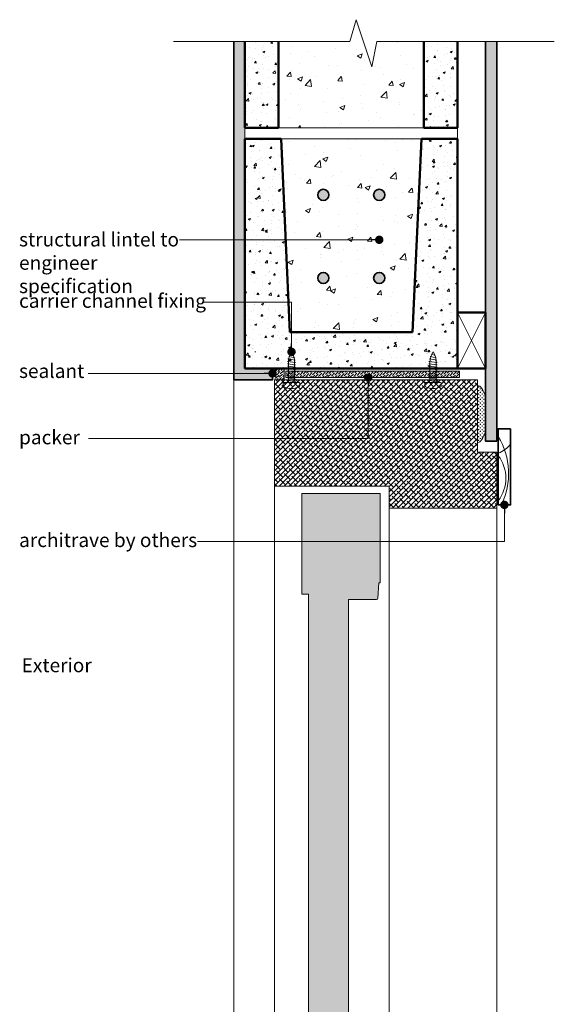
# Model space of a CAD drawing. Units: millimetres. Extents: x -4955 to 4452, y 597 to 9508.
# Drawn here: x 2861 to 3339, y 7861 to 8740 of the extents above; entities that cross this region are included whole.
import ezdxf

# ---------------------------------------------------------------- set-up
doc = ezdxf.new("R2010")
doc.units = ezdxf.units.MM
doc.header["$LTSCALE"] = 2
for name, color, linetype, lineweight in [('A-Door', 7, 'Continuous', 5), ('A-Door Outline', 3, 'Continuous', 5), ('A-Door Outline Hatch', 250, 'Continuous', 5), ('A-Hatch', 250, 'Continuous', 5), ('A-Trims', 2, 'Continuous', 35), ('A-Wall', 1, 'Continuous', 50), ('A_Text', 7, 'Continuous', 18)]:
    doc.layers.add(name, color=color, linetype=linetype, lineweight=lineweight)
doc.styles.add('ARIAL', font='arial.ttf')
doc.styles.add('text', font='arial.ttf', dxfattribs={"height": 12.5})
doc.dimstyles.new('Scale0005-2 mm DOT', dxfattribs={"dimscale": 5, "dimtxt": 2.5, "dimasz": 1.5, "dimexe": 5, "dimexo": 100, "dimgap": 1, "dimtad": 1, "dimdec": 0, "dimtxsty": 'ARIAL', "dimblk": 'tick', "dimcen": 2, "dimse1": 1, "dimse2": 1, "dimclrd": 5, "dimclre": 5, "dimclrt": 256, "dimaunit": 1, "dimazin": 0, "dimtfac": 1, "dimtdec": 0, "dimtix": 1, "dimtmove": 2, "dimatfit": 3, "dimldrblk": 'DOT', "dimfxl": 1, "dimlwd": -1, "dimarcsym": 0})
pattern_1 = [(50, (5e-13, -15), (18.218467, -1.593909), [1.905, -20.955]), (355, (5e-13, -15), (-3.524283, 19.105664), [1.524, -16.764]), (100.451, (1.518, -15.133), (14.69425, 17.51167), [1.619, -17.809]), (46.1842, (5e-13, -9.92), (27.107904, -4.204233), [2.8575, -31.4325]), (96.6356, (2.26, -10.27), (23.74042, 24.742556), [2.4285, -26.7135]), (351.184, (5e-13, -9.92), (23.74046, 24.74251), [2.286, -25.146]), (21, (2.54, -11.19), (15.161488, -10.226552), [1.905, -20.955]), (326, (2.54, -11.19), (6.180203, 18.418797), [1.524, -16.764]), (71.4514, (3.803, -12.042), (21.34165, 8.192286), [1.619, -17.809]), (37.5, (5e-13, -15), (0.3088603, 8.455504), [0, -16.5608, 0, -17.018, 0, -16.8275]), (7.5, (5e-13, -15), (6.681966, 10.0180575), [0, -9.7028, 0, -16.1798, 0, -6.4135]), (327.5, (-5.664, -15), (13.5590595, -0.5728744), [0, -6.35, 0, -19.812, 0, -26.289]), (317.5, (-8.204, -15), (14.812918, 2.542649), [0, -8.255, 0, -13.1572, 0, -18.669])]

# ---------------------------------------------------------------- blocks, each defined once
blk = doc.blocks.new('_Dot')
at = {"color": 0, "linetype": 'ByBlock', "lineweight": -2}
blk.add_line((-0.5, 0), (-1, 0), dxfattribs=at)
at = {"color": 0, "linetype": 'ByBlock', "const_width": 0.5}
blk.add_lwpolyline([(-0.25, 0, 1), (0.25, 0, 1)], format="xyb", close=True, dxfattribs=at)
blk = doc.blocks.new('tick')
h = blk.add_hatch(color=256)
h.paths.add_polyline_path([(0.82, 0.78), (0.78, 0.82), (0, 0.04), (0, 0), (0.04, 0)])
h.paths.add_polyline_path([(0, -0.04), (0, 0), (-0.04, 0), (-0.82, -0.78), (-0.78, -0.82)])
for p, q in [((0, -3.12), (0, 3.13)), ((-1.88, 0), (1.88, 0)), ((-0.82, -0.78), (0.78, 0.82)), ((-0.78, -0.82), (0.82, 0.78))]:
    blk.add_line(p, q)
for points in [[(0.82, 0.78), (0.78, 0.82)], [(-0.82, -0.78), (-0.78, -0.82)]]:
    blk.add_lwpolyline(points)

msp = doc.modelspace()

# ---------------------------------------------------------------- hatches: boundary and pattern name
at = {"layer": 'A-Door Outline Hatch'}
h = msp.add_hatch(dxfattribs=at)
h.set_pattern_fill('ANSI38', color=256)
h.paths.add_polyline_path([(3287.04, 8353.76), (3269.84, 8353.76), (3269.84, 8418.46), (3088.34, 8418.46), (3088.34, 8323.49), (3190.84, 8323.49), (3190.84, 8303.76), (3287.04, 8303.76)])
h = msp.add_hatch(dxfattribs=at)
h.set_pattern_fill('ANSI38', color=256)
h.paths.add_polyline_path([(3154.67, 8222.18), (3179.4, 8222.18, 0.394849), (3180.89, 8223.58), (3181.8, 8237.18), (3182.8, 8237.18), (3182.8, 8316.93), (3112.77, 8316.93), (3112.77, 8227.12), (3118.67, 8227.12), (3118.67, 5665.56), (3112.77, 5665.56), (3112.77, 5575.92), (3182.67, 5575.92), (3182.67, 5655.61), (3181.67, 5655.61), (3180.76, 5669.22, 0.394849), (3179.27, 5670.62), (3154.67, 5670.62)])
at = {"layer": 'A-Hatch'}
h = msp.add_hatch(dxfattribs=at)
h.set_pattern_fill('AR-CONC', color=256, scale=0.25)
h.set_pattern_definition([(50, (5e-13, -15), (45.54617, -3.98477), [4.7625, -52.3875]), (355, (5e-13, -15), (-8.8107, 47.76416), [3.81, -41.91]), (100.451, (3.796, -15.33), (36.73563, 43.77917), [4.0475, -44.5225]), (46.1842, (5e-13, -2.3), (67.76976, -10.51058), [7.14375, -78.58125]), (96.6356, (5.65, -3.176), (59.35106, 61.8564), [6.07125, -66.78375]), (351.184, (5e-13, -2.3), (59.35115, 61.8563), [5.715, -62.865]), (21, (6.35, -5.475), (37.90372, -25.56638), [4.7625, -52.3875]), (326, (6.35, -5.475), (15.4505, 46.047), [3.81, -41.91]), (71.4514, (9.51, -7.606), (53.35412, 20.48071), [4.0475, -44.5225]), (37.5, (5e-13, -15), (0.77215, 21.13876), [0, -41.402, 0, -42.545, 0, -42.06875]), (7.5, (5e-13, -15), (16.704916, 25.045144), [0, -24.257, 0, -40.4495, 0, -16.03375]), (327.5, (-14.16, -15), (33.89765, -1.432186), [0, -15.875, 0, -49.53, 0, -65.7225]), (317.5, (-20.51, -15), (37.0323, 6.35662), [0, -20.6375, 0, -32.893, 0, -46.6725])])
h.paths.add_polyline_path([(3219.76, 8633.62), (3094.32, 8633.62), (3102.17, 8461.12), (3211.91, 8461.12)])
h.paths.add_polyline_path([(3222.04, 8720.46), (3179.86, 8720.46), (3175.35, 8698.07), (3161.36, 8740.06), (3155.62, 8720.46), (3092.04, 8720.46), (3092.04, 8643.62), (3222.04, 8643.62)])
h = msp.add_hatch(dxfattribs=at)
h.set_pattern_fill('AR-CONC', color=256, scale=0.25)
h.set_pattern_definition([(50, (0, -15), (45.54617, -3.98477), [4.7625, -52.3875]), (355, (0, -15), (-8.8107, 47.76416), [3.81, -41.91]), (100.451, (3.796, -15.33), (36.73563, 43.77917), [4.0475, -44.5225]), (46.1842, (0, -2.3), (67.76976, -10.51058), [7.14375, -78.58125]), (96.6356, (5.65, -3.176), (59.35106, 61.8564), [6.07125, -66.78375]), (351.184, (0, -2.3), (59.35115, 61.8563), [5.715, -62.865]), (21, (6.35, -5.475), (37.90372, -25.56638), [4.7625, -52.3875]), (326, (6.35, -5.475), (15.4505, 46.047), [3.81, -41.91]), (71.4514, (9.51, -7.606), (53.35412, 20.48071), [4.0475, -44.5225]), (37.5, (0, -15), (0.77215, 21.13876), [0, -41.402, 0, -42.545, 0, -42.06875]), (7.5, (0, -15), (16.704916, 25.045144), [0, -24.257, 0, -40.4495, 0, -16.03375]), (327.5, (-14.16, -15), (33.89765, -1.432186), [0, -15.875, 0, -49.53, 0, -65.7225]), (317.5, (-20.51, -15), (37.0323, 6.35662), [0, -20.6375, 0, -32.893, 0, -46.6725])])
h.paths.add_polyline_path([(3219.76, 8633.62), (3094.32, 8633.62), (3102.17, 8461.12), (3211.91, 8461.12)])
h.paths.add_polyline_path([(3222.04, 8720.46), (3179.86, 8720.46), (3175.35, 8698.07), (3161.36, 8740.06), (3155.62, 8720.46), (3092.04, 8720.46), (3092.04, 8643.62), (3222.04, 8643.62)])
h = msp.add_hatch(dxfattribs=at)
h.set_pattern_fill('AR-CONC', color=256, scale=0.05)
h.set_pattern_definition([(50, (-57.8, -15), (9.1092334, -0.796954), [0.9525, -10.4775]), (355, (-57.8, -15), (-1.762141, 9.552832), [0.762, -8.382]), (100.451, (-57.041, -15.066), (7.347125, 8.755834), [0.8095, -8.9045]), (46.1842, (-57.8, -12.46), (13.553952, -2.102116), [1.42875, -15.71625]), (96.6356, (-56.67, -12.635), (11.870212, 12.371278), [1.21425, -13.35675]), (351.184, (-57.8, -12.46), (11.87023, 12.371256), [1.143, -12.573]), (21, (-56.53, -13.095), (7.580744, -5.113276), [0.9525, -10.4775]), (326, (-56.53, -13.095), (3.090101, 9.209398), [0.762, -8.382]), (71.4514, (-55.898, -13.521), (10.6708245, 4.096143), [0.8095, -8.9045]), (37.5, (-57.8, -15), (0.1544302, 4.227752), [0, -8.2804, 0, -8.509, 0, -8.41375]), (7.5, (-57.8, -15), (3.3409831, 5.0090287), [0, -4.8514, 0, -8.0899, 0, -3.20675]), (327.5, (-60.632, -15), (6.7795298, -0.2864372), [0, -3.175, 0, -9.906, 0, -13.1445]), (317.5, (-61.902, -15), (7.406459, 1.2713246), [0, -4.1275, 0, -6.5786, 0, -9.3345])])
h.paths.add_polyline_path([(3086.65, 8418.46), (3086.65, 8428.46), (3062.04, 8428.46), (3062.04, 8720.46), (3052.04, 8720.46), (3052.04, 8418.46)])
h = msp.add_hatch(dxfattribs=at)
h.set_pattern_fill('AR-CONC', color=256, scale=0.1)
h.set_pattern_definition(pattern_1)
h.paths.add_polyline_path([(3092.04, 8720.46), (3062.04, 8720.46), (3062.04, 8643.62), (3092.04, 8643.62)])
h = msp.add_hatch(dxfattribs=at)
h.set_pattern_fill('AR-CONC', color=256, scale=0.1)
h.set_pattern_definition(pattern_1)
h.paths.add_polyline_path([(3252.04, 8720.46), (3222.04, 8720.46), (3222.04, 8643.62), (3252.04, 8643.62)])
h = msp.add_hatch(dxfattribs=at)
h.set_pattern_fill('AR-SAND', color=256, scale=0.05)
h.set_pattern_definition([(37.5, (-1000.35, 2e-12), (-0.08000156, 2.4470662), [0, -1.9304, 0, -2.159, 0, -2.06375]), (7.5, (-1000.35, 2e-12), (2.2476164, 3.5841255), [0, -1.0414, 0, -1.7399, 0, -0.66675]), (327.5, (-1001.912, 2e-12), (3.95496185, 0.00718592), [0, -0.635, 0, -2.286, 0, -2.9845]), (317.5, (-1001.912, 2e-12), (3.8177823, 1.1146466), [0, -0.3175, 0, -1.4986, 0, -1.7145])])
h.paths.add_polyline_path([(3287.04, 8363.76), (3277.04, 8363.76), (3277.04, 8720.46), (3287.04, 8720.46)])
h = msp.add_hatch(dxfattribs=at)
h.set_pattern_fill('AR-CONC', color=256, scale=0.1)
h.set_pattern_definition(pattern_1)
h.paths.add_polyline_path([(3219.76, 8633.62), (3211.91, 8461.12), (3102.17, 8461.12), (3094.32, 8633.62), (3062.04, 8633.62), (3062.04, 8428.46), (3252.04, 8428.46), (3252.04, 8633.62)])
edge = h.paths.add_edge_path(flags=17)
edge.add_line((3252.04, 8478.46), (3252.04, 8428.46))
h = msp.add_hatch(color=256, dxfattribs=at)
h.dxf.hatch_style = 1
h.paths.add_polyline_path([(3127.04, 8509.37, 1), (3137.04, 8509.37, 1)])
h.paths.add_polyline_path([(3127.04, 8583.62, 1), (3137.04, 8583.62, 1)])
h = msp.add_hatch(color=256, dxfattribs=at)
h.dxf.hatch_style = 1
h.paths.add_polyline_path([(3187.04, 8509.37, -1), (3177.04, 8509.37, -1)])
h.paths.add_polyline_path([(3187.04, 8583.62, -1), (3177.04, 8583.62, -1)])
h = msp.add_hatch(dxfattribs=at)
h.set_pattern_fill('ANSI36', color=256, scale=0.5, angle=-90)
h.set_pattern_definition([(45, (2807.5951, 7888.6143), (0.841899, 3.086963), [3.96875, -0.79375, 0, -0.79375])])
edge = h.paths.add_edge_path()
edge.add_line((3088.51, 8418.46), (3096.93, 8418.46))
edge.add_line((3096.93, 8418.46), (3096.93, 8428.46))
edge.add_line((3096.93, 8428.46), (3089, 8428.46))
edge.add_arc((3078.27, 8423.98), 11.63, -28.30585, 22.68309, ccw=False)
h = msp.add_hatch(dxfattribs=at)
h.set_pattern_fill('ANSI36', color=256, scale=0.5, angle=-90)
h.set_pattern_definition([(45, (2871.0307, 7888.6143), (0.841899, 3.086963), [3.96875, -0.79375, 0, -0.79375])])
h.paths.add_polyline_path([(3253.82, 8426.3), (3098.67, 8426.3), (3098.67, 8420.41), (3253.82, 8420.41)])
h = msp.add_hatch(dxfattribs=at)
h.set_pattern_fill('CROSS', color=256, scale=0.25)
h.set_pattern_definition([(360, (2819.6499, 6021.2664), (1.5875, 1.5875), [0.79375, -2.38125]), (90, (2820.0468, 6020.8695), (-1.5875, 1.5875), [0.79375, -2.38125])])
edge = h.paths.add_edge_path()
edge.add_ellipse((3269.84, 8387.84), major_axis=(0, -25.54), ratio=0.349726, start_angle=0, end_angle=17.59097)
edge.add_line((3275.84, 8368.92), (3275.84, 8406.77))
edge.add_ellipse((3269.84, 8387.84), major_axis=(0, -25.54), ratio=0.349726, start_angle=162.40903, end_angle=180)
edge.add_line((3269.84, 8413.39), (3269.84, 8362.3))

# ---------------------------------------------------------------- linework, layer by layer
at = {"layer": 'A-Door'}
msp.add_lwpolyline([(3098.67, 8426.3), (3253.82, 8426.3), (3253.82, 8420.41), (3098.67, 8420.41)], close=True, dxfattribs=at)
for start_param, end_param in [(2.204279, 3.141593), (0, 0.937314)]:
    msp.add_ellipse((3269.84, 8387.84), major_axis=(0, -25.54), ratio=0.349726, start_param=start_param, end_param=end_param, dxfattribs=at)
at = {"layer": 'A-Door Outline'}
for p, q in [((3112.77, 8227.12), (3112.77, 8316.93)), ((3112.77, 8316.93), (3182.8, 8316.93)), ((3182.8, 8316.93), (3182.8, 8237.18)), ((3181.8, 8237.18), (3180.89, 8223.58)), ((3182.8, 8237.18), (3181.8, 8237.18))]:
    msp.add_line(p, q, dxfattribs=at)
msp.add_lwpolyline([(3269.84, 8418.46), (3088.34, 8418.46), (3088.34, 8323.49), (3190.84, 8323.49), (3190.84, 8303.76), (3287.04, 8303.76), (3287.04, 8353.76), (3269.84, 8353.76)], close=True, dxfattribs=at)
msp.add_lwpolyline([(3112.81, 8227.12), (3118.67, 8227.12), (3118.67, 5665.56), (3112.77, 5665.56), (3112.77, 5575.92), (3182.67, 5575.92), (3182.67, 5655.61), (3181.67, 5655.61), (3180.76, 5669.22, 0.394853), (3179.27, 5670.62), (3154.67, 5670.62), (3154.67, 8222.18), (3179.44, 8222.18)], format="xyb", dxfattribs=at)
msp.add_arc((3179.4, 8223.68), 1.5, 270.00049, 356.18608, dxfattribs=at)
at = {"layer": 'A-Hatch'}
for p, q in [((3102.16, 8441.31), (3102.55, 8441.5)), ((3102.16, 8441.31), (3102.55, 8441.5)), ((3105.64, 8440.25), (3102.16, 8441.31)), ((3105.64, 8440.25), (3102.16, 8441.31)), ((3104.41, 8442.37), (3103.62, 8443.43)), ((3104.41, 8442.37), (3103.62, 8443.43)), ((3104.28, 8442.31), (3104.41, 8442.37)), ((3104.28, 8442.31), (3104.41, 8442.37)), ((3228.68, 8441.31), (3229.07, 8441.5)), ((3228.68, 8441.31), (3229.07, 8441.5)), ((3232.16, 8440.25), (3228.68, 8441.31)), ((3232.16, 8440.25), (3228.68, 8441.31)), ((3230.93, 8442.37), (3230.14, 8443.43)), ((3230.93, 8442.37), (3230.14, 8443.43)), ((3230.8, 8442.31), (3230.93, 8442.37)), ((3230.8, 8442.31), (3230.93, 8442.37)), ((3099.96, 8434.95), (3100.87, 8435.08)), ((3099.96, 8434.95), (3100.87, 8435.08)), ((3099.96, 8434.95), (3107.28, 8433.88)), ((3099.96, 8434.95), (3107.28, 8433.88)), ((3099.96, 8432.82), (3100.87, 8432.96)), ((3099.96, 8432.82), (3100.87, 8432.96)), ((3099.96, 8432.82), (3100.87, 8432.96)), ((3099.96, 8432.82), (3100.87, 8432.96)), ((3099.96, 8432.82), (3107.28, 8431.76)), ((3099.96, 8432.82), (3107.28, 8431.76)), ((3099.96, 8432.82), (3107.28, 8431.76)), ((3099.96, 8432.82), (3107.28, 8431.76)), ((3100.07, 8434.95), (3100.9, 8435.07)), ((3100.07, 8434.95), (3100.9, 8435.07)), ((3107.26, 8433.88), (3100.07, 8434.95)), ((3107.26, 8433.88), (3100.07, 8434.95)), ((3100.45, 8437.07), (3101.16, 8437.19)), ((3100.45, 8437.07), (3101.16, 8437.19)), ((3107.02, 8436.01), (3100.45, 8437.07)), ((3107.02, 8436.01), (3100.45, 8437.07)), ((3100.87, 8420.48), (3100.87, 8434.01)), ((3100.87, 8420.48), (3100.87, 8434.01)), ((3101.13, 8439.19), (3101.7, 8439.32)), ((3101.13, 8439.19), (3101.7, 8439.32)), ((3106.49, 8438.13), (3101.13, 8439.19)), ((3106.49, 8438.13), (3101.13, 8439.19)), ((3105.25, 8440.16), (3105.64, 8440.25)), ((3105.25, 8440.16), (3105.64, 8440.25)), ((3105.9, 8438.03), (3106.49, 8438.13)), ((3105.9, 8438.03), (3106.49, 8438.13)), ((3106.27, 8435.89), (3107.02, 8436.01)), ((3106.27, 8435.89), (3107.02, 8436.01)), ((3106.37, 8420.48), (3106.37, 8434.01)), ((3106.37, 8420.48), (3106.37, 8434.01)), ((3106.37, 8433.75), (3107.28, 8433.88)), ((3106.37, 8433.76), (3107.26, 8433.88)), ((3106.37, 8433.75), (3107.28, 8433.88)), ((3106.37, 8433.76), (3107.26, 8433.88)), ((3226.49, 8434.95), (3227.39, 8435.08)), ((3226.49, 8434.95), (3227.39, 8435.08)), ((3226.49, 8434.95), (3233.8, 8433.88)), ((3226.49, 8434.95), (3233.8, 8433.88)), ((3226.49, 8432.82), (3227.39, 8432.96)), ((3226.49, 8432.82), (3227.39, 8432.96)), ((3226.49, 8432.82), (3227.39, 8432.96)), ((3226.49, 8432.82), (3227.39, 8432.96)), ((3226.49, 8432.82), (3233.8, 8431.76)), ((3226.49, 8432.82), (3233.8, 8431.76)), ((3226.49, 8432.82), (3233.8, 8431.76)), ((3226.49, 8432.82), (3233.8, 8431.76)), ((3226.59, 8434.95), (3227.42, 8435.07)), ((3226.59, 8434.95), (3227.42, 8435.07)), ((3233.78, 8433.88), (3226.59, 8434.95)), ((3233.78, 8433.88), (3226.59, 8434.95)), ((3226.97, 8437.07), (3227.68, 8437.19)), ((3226.97, 8437.07), (3227.68, 8437.19)), ((3233.54, 8436.01), (3226.97, 8437.07)), ((3233.54, 8436.01), (3226.97, 8437.07)), ((3227.39, 8420.48), (3227.39, 8434.01)), ((3227.39, 8420.48), (3227.39, 8434.01)), ((3227.65, 8439.19), (3228.22, 8439.32)), ((3227.65, 8439.19), (3228.22, 8439.32)), ((3233.01, 8438.13), (3227.65, 8439.19)), ((3233.01, 8438.13), (3227.65, 8439.19)), ((3231.77, 8440.16), (3232.16, 8440.25)), ((3231.77, 8440.16), (3232.16, 8440.25)), ((3232.42, 8438.03), (3233.01, 8438.13)), ((3232.42, 8438.03), (3233.01, 8438.13)), ((3232.79, 8435.89), (3233.54, 8436.01)), ((3232.79, 8435.89), (3233.54, 8436.01)), ((3232.89, 8420.48), (3232.89, 8434.01)), ((3232.89, 8420.48), (3232.89, 8434.01)), ((3232.89, 8433.75), (3233.8, 8433.88)), ((3232.89, 8433.76), (3233.78, 8433.88)), ((3232.89, 8433.75), (3233.8, 8433.88)), ((3232.89, 8433.76), (3233.78, 8433.88)), ((3096.93, 8418.46), (3096.93, 8428.46)), ((3099.96, 8430.7), (3100.87, 8430.83)), ((3099.96, 8430.7), (3100.87, 8430.83)), ((3099.96, 8430.7), (3100.87, 8430.83)), ((3099.96, 8430.7), (3100.87, 8430.83)), ((3099.96, 8430.7), (3107.28, 8429.64)), ((3099.96, 8430.7), (3107.28, 8429.64)), ((3107.28, 8429.64), (3099.96, 8430.7)), ((3099.96, 8430.7), (3107.28, 8429.64)), ((3099.96, 8430.7), (3107.28, 8429.64)), ((3107.28, 8429.64), (3099.96, 8430.7)), ((3099.96, 8428.58), (3100.87, 8428.71)), ((3099.96, 8428.58), (3100.87, 8428.71)), ((3099.96, 8428.58), (3100.87, 8428.71)), ((3099.96, 8428.58), (3100.87, 8428.71)), ((3099.96, 8428.58), (3107.28, 8427.52)), ((3099.96, 8428.58), (3107.28, 8427.52)), ((3099.96, 8428.58), (3107.28, 8427.52)), ((3099.96, 8428.58), (3107.28, 8427.52)), ((3100.87, 8426.59), (3099.96, 8426.46)), ((3099.96, 8426.46), (3100.87, 8426.59)), ((3100.87, 8426.59), (3099.96, 8426.46)), ((3099.96, 8426.46), (3100.87, 8426.59)), ((3099.96, 8426.46), (3107.28, 8425.4)), ((3099.96, 8426.46), (3107.28, 8425.4)), ((3099.96, 8426.46), (3107.28, 8425.4)), ((3099.96, 8426.46), (3107.28, 8425.4)), ((3099.96, 8426.46), (3107.28, 8425.4)), ((3099.96, 8426.46), (3107.28, 8425.4)), ((3100.87, 8424.47), (3099.96, 8424.34)), ((3099.96, 8424.34), (3100.87, 8424.47)), ((3100.87, 8424.47), (3099.96, 8424.34)), ((3099.96, 8424.34), (3100.87, 8424.47)), ((3099.96, 8424.34), (3107.28, 8423.27)), ((3099.96, 8424.34), (3107.28, 8423.27)), ((3099.96, 8424.34), (3107.28, 8423.27)), ((3099.96, 8424.34), (3107.28, 8423.27)), ((3106.37, 8431.63), (3107.28, 8431.76)), ((3106.37, 8431.63), (3107.28, 8431.76)), ((3106.37, 8431.63), (3107.28, 8431.76)), ((3106.37, 8431.63), (3107.28, 8431.76)), ((3106.37, 8429.51), (3107.28, 8429.64)), ((3106.37, 8429.51), (3107.28, 8429.64)), ((3106.37, 8429.51), (3107.28, 8429.64)), ((3106.37, 8429.51), (3107.28, 8429.64)), ((3107.28, 8427.52), (3106.37, 8427.39)), ((3106.37, 8427.39), (3107.28, 8427.52)), ((3107.28, 8427.52), (3106.37, 8427.39)), ((3106.37, 8427.39), (3107.28, 8427.52)), ((3107.28, 8425.4), (3106.37, 8425.26)), ((3106.37, 8425.26), (3107.28, 8425.4)), ((3107.28, 8425.4), (3106.37, 8425.26)), ((3106.37, 8425.26), (3107.28, 8425.4)), ((3226.49, 8430.7), (3227.39, 8430.83)), ((3226.49, 8430.7), (3227.39, 8430.83)), ((3226.49, 8430.7), (3227.39, 8430.83)), ((3226.49, 8430.7), (3227.39, 8430.83)), ((3226.49, 8430.7), (3233.8, 8429.64)), ((3226.49, 8430.7), (3233.8, 8429.64)), ((3233.8, 8429.64), (3226.49, 8430.7)), ((3226.49, 8430.7), (3233.8, 8429.64)), ((3226.49, 8430.7), (3233.8, 8429.64)), ((3233.8, 8429.64), (3226.49, 8430.7)), ((3226.49, 8428.58), (3227.39, 8428.71)), ((3226.49, 8428.58), (3227.39, 8428.71)), ((3226.49, 8428.58), (3227.39, 8428.71)), ((3226.49, 8428.58), (3227.39, 8428.71)), ((3226.49, 8428.58), (3233.8, 8427.52)), ((3226.49, 8428.58), (3233.8, 8427.52)), ((3226.49, 8428.58), (3233.8, 8427.52)), ((3226.49, 8428.58), (3233.8, 8427.52)), ((3227.39, 8426.59), (3226.49, 8426.46)), ((3226.49, 8426.46), (3227.39, 8426.59)), ((3227.39, 8426.59), (3226.49, 8426.46)), ((3226.49, 8426.46), (3227.39, 8426.59)), ((3226.49, 8426.46), (3233.8, 8425.4)), ((3226.49, 8426.46), (3233.8, 8425.4)), ((3226.49, 8426.46), (3233.8, 8425.4)), ((3226.49, 8426.46), (3233.8, 8425.4)), ((3226.49, 8426.46), (3233.8, 8425.4)), ((3226.49, 8426.46), (3233.8, 8425.4)), ((3227.39, 8424.47), (3226.49, 8424.34)), ((3226.49, 8424.34), (3227.39, 8424.47)), ((3227.39, 8424.47), (3226.49, 8424.34)), ((3226.49, 8424.34), (3227.39, 8424.47)), ((3226.49, 8424.34), (3233.8, 8423.27)), ((3226.49, 8424.34), (3233.8, 8423.27)), ((3226.49, 8424.34), (3233.8, 8423.27)), ((3226.49, 8424.34), (3233.8, 8423.27)), ((3232.89, 8431.63), (3233.8, 8431.76)), ((3232.89, 8431.63), (3233.8, 8431.76)), ((3232.89, 8431.63), (3233.8, 8431.76)), ((3232.89, 8431.63), (3233.8, 8431.76)), ((3232.89, 8429.51), (3233.8, 8429.64)), ((3232.89, 8429.51), (3233.8, 8429.64)), ((3232.89, 8429.51), (3233.8, 8429.64)), ((3232.89, 8429.51), (3233.8, 8429.64)), ((3233.8, 8427.52), (3232.89, 8427.39)), ((3232.89, 8427.39), (3233.8, 8427.52)), ((3233.8, 8427.52), (3232.89, 8427.39)), ((3232.89, 8427.39), (3233.8, 8427.52)), ((3233.8, 8425.4), (3232.89, 8425.26)), ((3232.89, 8425.26), (3233.8, 8425.4)), ((3233.8, 8425.4), (3232.89, 8425.26)), ((3232.89, 8425.26), (3233.8, 8425.4)), ((3096.3, 8413.36), (3096.3, 8415.42)), ((3096.3, 8413.36), (3096.3, 8415.42)), ((3110.4, 8415.96), (3096.84, 8415.96)), ((3110.4, 8415.96), (3096.84, 8415.96)), ((3100.87, 8422.34), (3099.96, 8422.21)), ((3100.87, 8422.34), (3099.96, 8422.21)), ((3099.96, 8422.21), (3107.28, 8421.15)), ((3099.96, 8422.21), (3107.28, 8421.15)), ((3100.87, 8420.22), (3099.96, 8420.09)), ((3100.87, 8420.22), (3099.96, 8420.09)), ((3099.96, 8420.09), (3107.28, 8419.03)), ((3099.96, 8420.09), (3107.28, 8419.03)), ((3100.62, 8418.06), (3099.96, 8417.97)), ((3100.62, 8418.06), (3099.96, 8417.97)), ((3100.62, 8418.06), (3099.96, 8417.97)), ((3100.62, 8418.06), (3099.96, 8417.97)), ((3099.96, 8417.97), (3107.28, 8416.91)), ((3099.96, 8417.97), (3107.28, 8416.91)), ((3107.28, 8423.27), (3106.37, 8423.14)), ((3106.37, 8423.14), (3107.28, 8423.27)), ((3107.28, 8423.27), (3106.37, 8423.14)), ((3106.37, 8423.14), (3107.28, 8423.27)), ((3107.28, 8421.15), (3106.37, 8421.02)), ((3107.28, 8421.15), (3106.37, 8421.02)), ((3107.28, 8419.03), (3106.47, 8418.91)), ((3107.28, 8419.03), (3106.47, 8418.91)), ((3107.28, 8419.03), (3106.47, 8418.91)), ((3107.28, 8419.03), (3106.47, 8418.91)), ((3106.94, 8416.86), (3107.28, 8416.91)), ((3106.94, 8416.86), (3107.28, 8416.91)), ((3110.94, 8413.36), (3110.94, 8415.42)), ((3110.94, 8413.36), (3110.94, 8415.42)), ((3222.82, 8413.36), (3222.82, 8415.42)), ((3222.82, 8413.36), (3222.82, 8415.42)), ((3236.92, 8415.96), (3223.36, 8415.96)), ((3236.92, 8415.96), (3223.36, 8415.96)), ((3227.39, 8422.34), (3226.49, 8422.21)), ((3227.39, 8422.34), (3226.49, 8422.21)), ((3226.49, 8422.21), (3233.8, 8421.15)), ((3226.49, 8422.21), (3233.8, 8421.15)), ((3227.39, 8420.22), (3226.49, 8420.09)), ((3227.39, 8420.22), (3226.49, 8420.09)), ((3226.49, 8420.09), (3233.8, 8419.03)), ((3226.49, 8420.09), (3233.8, 8419.03)), ((3227.14, 8418.06), (3226.49, 8417.97)), ((3227.14, 8418.06), (3226.49, 8417.97)), ((3227.14, 8418.06), (3226.49, 8417.97)), ((3227.14, 8418.06), (3226.49, 8417.97)), ((3226.49, 8417.97), (3233.8, 8416.91)), ((3226.49, 8417.97), (3233.8, 8416.91)), ((3233.8, 8423.27), (3232.89, 8423.14)), ((3232.89, 8423.14), (3233.8, 8423.27)), ((3233.8, 8423.27), (3232.89, 8423.14)), ((3232.89, 8423.14), (3233.8, 8423.27)), ((3233.8, 8421.15), (3232.89, 8421.02)), ((3233.8, 8421.15), (3232.89, 8421.02)), ((3233.8, 8419.03), (3232.99, 8418.91)), ((3233.8, 8419.03), (3232.99, 8418.91)), ((3233.8, 8419.03), (3232.99, 8418.91)), ((3233.8, 8419.03), (3232.99, 8418.91)), ((3233.46, 8416.86), (3233.8, 8416.91)), ((3233.46, 8416.86), (3233.8, 8416.91)), ((3237.46, 8413.36), (3237.46, 8415.42)), ((3237.46, 8413.36), (3237.46, 8415.42))]:
    msp.add_line(p, q, dxfattribs=at)
for points in [[(2998.17, 8720.46), (3155.62, 8720.46), (3161.36, 8740.06), (3175.35, 8698.07), (3179.86, 8720.46), (3338.54, 8720.46)], [(3062.04, 8643.62), (3062.04, 8633.62)], [(3092.04, 8643.62), (3222.04, 8643.62)], [(3252.04, 8643.62), (3252.04, 8633.62)], [(3219.76, 8633.62), (3094.32, 8633.62)], [(3277.04, 8428.46), (3252.04, 8478.46)], [(3252.04, 8428.46), (3277.04, 8478.46)], [(3070.84, 8443.46), (3071.84, 8443.46)], [(3052.04, 8433.46), (3052.04, 5530.24)], [(3088.34, 8323.49), (3088.39, 5560.45)], [(3190.84, 8303.76), (3190.84, 5589.04)], [(3287.04, 8303.76), (3287.04, 5589.04)]]:
    msp.add_lwpolyline(points, dxfattribs=at)
for centre, radius, start, end in [((3118.42, 8434.01), 17.55, 147.4938, 180), ((3118.42, 8434.01), 17.55, 147.4938, 180), ((3088.82, 8434.01), 17.55, 0, 32.5062), ((3088.82, 8434.01), 17.55, 0, 32.5062), ((3244.94, 8434.01), 17.55, 147.4938, 180), ((3244.94, 8434.01), 17.55, 147.4938, 180), ((3215.34, 8434.01), 17.55, 0, 32.5062), ((3215.34, 8434.01), 17.55, 0, 32.5062), ((3078.27, 8423.98), 11.63, 331.69415, 22.68309), ((3096.84, 8415.42), 0.543, 90, 180), ((3096.84, 8415.42), 0.543, 90, 180), ((3089.17, 8420.48), 11.7, 337.29435, 0), ((3089.17, 8420.48), 11.7, 337.29435, 0), ((3118.07, 8420.48), 11.7, 180, 202.70565), ((3118.07, 8420.48), 11.7, 180, 202.70565), ((3110.4, 8415.42), 0.543, 0, 90), ((3110.4, 8415.42), 0.543, 0, 90), ((3223.36, 8415.42), 0.543, 90, 180), ((3223.36, 8415.42), 0.543, 90, 180), ((3215.69, 8420.48), 11.7, 337.29435, 0), ((3215.69, 8420.48), 11.7, 337.29435, 0), ((3244.59, 8420.48), 11.7, 180, 202.70565), ((3244.59, 8420.48), 11.7, 180, 202.70565), ((3236.92, 8415.42), 0.543, 0, 90), ((3236.92, 8415.42), 0.543, 0, 90), ((3097.65, 8413.36), 1.36, 180, 246.43603), ((3097.65, 8413.36), 1.36, 180, 246.43603), ((3103.62, 8427.04), 16.28, 246.43603, 293.56397), ((3103.62, 8427.04), 16.28, 246.43603, 293.56397), ((3109.59, 8413.36), 1.36, 293.56397, 0), ((3109.59, 8413.36), 1.36, 293.56397, 0), ((3224.17, 8413.36), 1.36, 180, 246.43603), ((3224.17, 8413.36), 1.36, 180, 246.43603), ((3230.14, 8427.04), 16.28, 246.43603, 293.56397), ((3230.14, 8427.04), 16.28, 246.43603, 293.56397), ((3236.11, 8413.36), 1.36, 293.56397, 0), ((3236.11, 8413.36), 1.36, 293.56397, 0), ((3234.82, 8334.87), 62.84, 333.49635, 31.51496), ((3280.06, 8376.29), 24.74, 289.68908, 321.40552), ((3262.27, 8330.58), 32.97, 322.38811, 37.61189)]:
    msp.add_arc(centre, radius, start, end, dxfattribs=at)
at = {"layer": 'A-Trims'}
msp.add_lwpolyline([(3052.04, 8720.46), (3052.04, 8418.46), (3086.65, 8418.46), (3086.65, 8428.46)], dxfattribs=at)
msp.add_lwpolyline([(3299.39, 8374.76), (3299.39, 8306.76), (3288.39, 8306.76), (3288.39, 8374.76)], close=True, dxfattribs=at)
for centre in [(3132.04, 8583.62), (3182.04, 8583.62), (3132.04, 8509.37), (3182.04, 8509.37)]:
    msp.add_circle(centre, 5, dxfattribs=at)
at = {"layer": 'A-Wall', "color": 4}
for p, q in [((3062.04, 8643.62), (3062.04, 8720.46)), ((3092.04, 8643.62), (3092.04, 8720.46)), ((3222.04, 8720.46), (3222.04, 8643.62)), ((3252.04, 8720.46), (3252.04, 8643.62)), ((3092.04, 8643.62), (3062.04, 8643.62)), ((3252.04, 8643.62), (3222.04, 8643.62)), ((3062.04, 8633.62), (3062.04, 8428.46)), ((3062.04, 8633.62), (3094.32, 8633.62)), ((3094.32, 8633.62), (3102.17, 8461.12)), ((3219.76, 8633.62), (3211.91, 8461.12)), ((3252.04, 8633.62), (3219.76, 8633.62)), ((3252.04, 8428.46), (3252.04, 8633.62)), ((3102.17, 8461.12), (3211.91, 8461.12)), ((3062.04, 8428.46), (3252.04, 8428.46))]:
    msp.add_line(p, q, dxfattribs=at)
at = {"layer": 'A-Wall', "color": 2, "linetype": 'Continuous', "lineweight": 35}
for p, q in [((3277.04, 8720.46), (3277.04, 8363.76)), ((3287.04, 8363.76), (3287.04, 8720.46)), ((3277.04, 8363.76), (3287.04, 8363.76))]:
    msp.add_line(p, q, dxfattribs=at)
at = {"layer": 'A-Wall'}
for p, q in [((3252.04, 8493.46), (3252.04, 8443.46)), ((3277.04, 8478.46), (3252.04, 8478.46)), ((3277.04, 8428.46), (3277.04, 8478.46)), ((3252.04, 8428.46), (3277.04, 8428.46))]:
    msp.add_line(p, q, dxfattribs=at)

# ---------------------------------------------------------------- texts
at = {"layer": 'A_Text', "char_height": 12.5, "style": 'text'}
for s, width, heights, insert, attachment_point in [('structural lintel to engineer specification', 170.9359, [0], (2860.09, 8550.06), 1), ('carrier channel fixing', 200.9525, [0], (2860.09, 8495.25), 1), ('sealant', 211.3109, [0], (2860.09, 8432.6), 1), ('packer', 200.9525, [0], (2860.09, 8373.38), 1), ('architrave by others', 200.9525, [0], (2860.09, 8281.59), 1), ('{\\fArial|b1|i0|c0|p34;Exterior}', 160.6546, [16.17], (2925.06, 8169.83), 3)]:
    msp.add_mtext_dynamic_manual_height_columns(s, width=width, gutter_width=62.5, heights=heights, dxfattribs=dict(at, insert=insert, attachment_point=attachment_point))

# ---------------------------------------------------------------- leaders
at = {"layer": 'A_Text'}
for points in [[(3182.04, 8543.5), (3003.47, 8543.5)], [(3103.62, 8443.43), (3103.62, 8487.77), (3023.75, 8487.77)], [(3086.65, 8424.18), (2921.95, 8424.18)], [(3172.24, 8420.41), (3172.24, 8365.91), (2922.24, 8365.91)], [(3293.89, 8306.76), (3293.89, 8274.11), (3019.63, 8274.11)]]:
    msp.add_leader(points, dimstyle='Scale0005-2 mm DOT', override={"dimgap": 1, "dimtad": 0}, dxfattribs=at)

doc.saveas('drawing.dxf')
